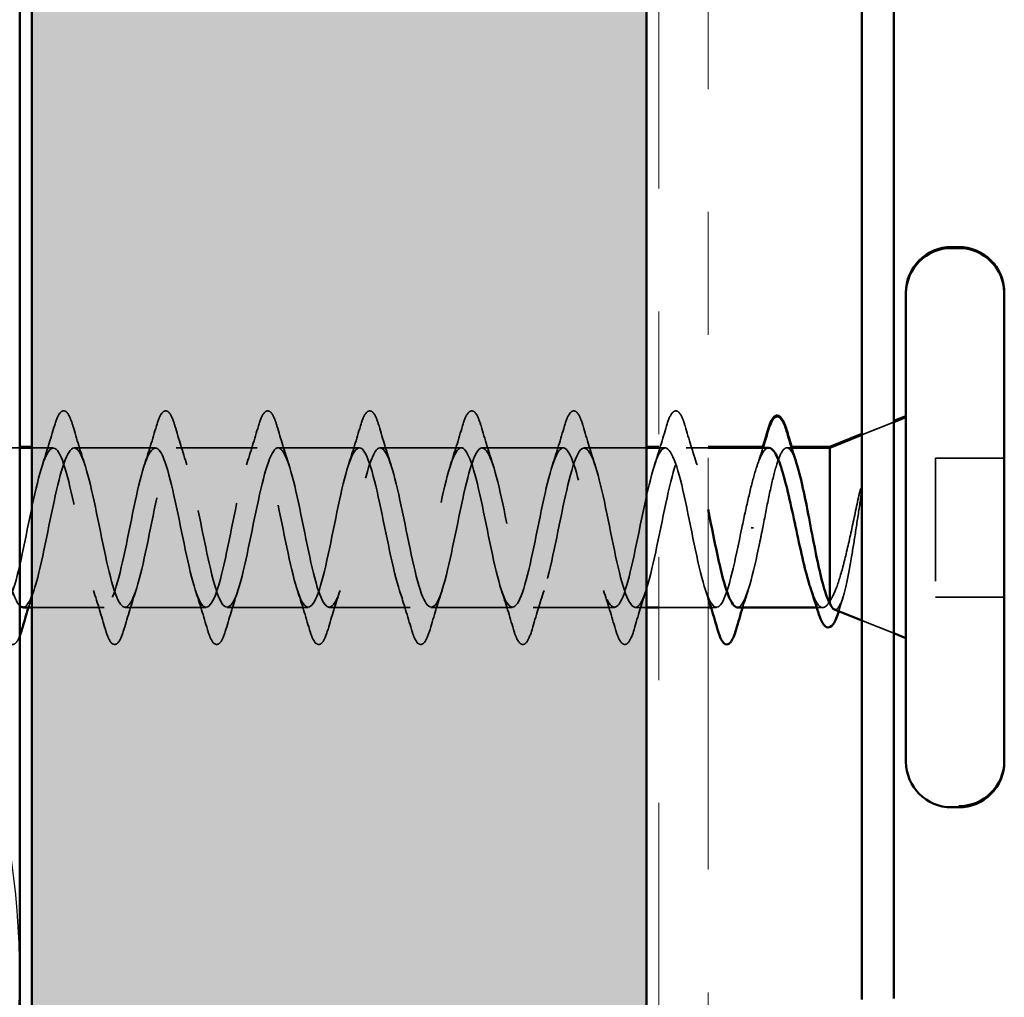
# Model space of a CAD drawing. Units: inches. Extents: x 0.6 to 33.4, y 0.4 to 21.4.
# Drawn here: x 7.3 to 8.1, y 4.9 to 5.7 of the extents above; entities that cross this region are included whole.
import ezdxf

# ---------------------------------------------------------------- set-up
doc = ezdxf.new("R2010")
doc.units = ezdxf.units.IN
doc.header["$LTSCALE"] = 2
doc.header["$MEASUREMENT"] = 0
doc.linetypes.add('DASHED', pattern=[0.2067, 0.1654, -0.0413])
doc.linetypes.add('DOUBLE_DASH_CHAIN', pattern=[1.2403, 0.6614, -0.0827, 0.1654, -0.0827, 0.1654, -0.0827])
for name, color, linetype, lineweight in [('Hatch (ANSI)', 7, 'Continuous', 18), ('Hidden (ANSI)', 7, 'DASHED', 35), ('Sketch Geometry (ANSI)', 7, 'Continuous', 25), ('Visible (ANSI)', 7, 'Continuous', 50)]:
    doc.layers.add(name, color=color, linetype=linetype, lineweight=lineweight)

msp = doc.modelspace()

# ---------------------------------------------------------------- hatches: boundary and pattern name
at = {"layer": 'Hatch (ANSI)', "true_color": 0x804000}
h = msp.add_hatch(dxfattribs=at)
h.set_pattern_fill('INSUL', color=36, scale=0.75, angle=90, style=0)
h.paths.add_polyline_path([(7.28921, 1.62159), (7.28921, 19.21014), (7.78921, 19.21014), (7.78921, 1.62159)])

# ---------------------------------------------------------------- linework, layer by layer
at = {"layer": 'Hidden (ANSI)', "ltscale": 0.026599}
for p, q in [((7.96423, 5.31507), (7.99023, 5.32556)), ((7.96423, 5.16411), (7.99023, 5.15362))]:
    msp.add_line(p, q, dxfattribs=at)
at = {"layer": 'Hidden (ANSI)', "ltscale": 0.034167}
msp.add_line((7.27921, 5.30459), (7.24323, 5.30459), dxfattribs=at)
at = {"layer": 'Hidden (ANSI)', "ltscale": 0.016345}
msp.add_line((7.30647, 5.30459), (7.28921, 5.30459), dxfattribs=at)
at = {"layer": 'Hidden (ANSI)', "ltscale": 0.062755}
for p, q in [((7.38947, 5.30459), (7.32347, 5.30459)), ((7.47247, 5.30459), (7.40647, 5.30459)), ((7.55547, 5.30459), (7.48947, 5.30459)), ((7.63847, 5.30459), (7.57247, 5.30459)), ((7.72147, 5.30459), (7.65547, 5.30459)), ((7.43097, 5.17459), (7.36497, 5.17459)), ((7.51397, 5.17459), (7.44797, 5.17459)), ((7.59697, 5.17459), (7.53097, 5.17459)), ((7.67997, 5.17459), (7.61397, 5.17459)), ((7.76297, 5.17459), (7.69697, 5.17459))]:
    msp.add_line(p, q, dxfattribs=at)
at = {"layer": 'Hidden (ANSI)', "ltscale": 0.048215}
msp.add_line((7.78921, 5.30459), (7.73847, 5.30459), dxfattribs=at)
at = {"layer": 'Hidden (ANSI)', "ltscale": 0.004917}
msp.add_line((7.80447, 5.30459), (7.79921, 5.30459), dxfattribs=at)
at = {"layer": 'Hidden (ANSI)', "ltscale": 0.016787}
msp.add_line((7.83921, 5.30459), (7.82147, 5.30459), dxfattribs=at)
at = {"layer": 'Hidden (ANSI)', "ltscale": 0.003668}
msp.add_line((7.90725, 5.30459), (7.90329, 5.30459), dxfattribs=at)
at = {"layer": 'Hidden (ANSI)', "ltscale": 0.107515}
for q in [(8.02423, 5.18309), (8.02423, 5.29609)]:
    msp.add_line((8.02423, 5.29609), q, dxfattribs=at)
at = {"layer": 'Hidden (ANSI)', "ltscale": 0.053232}
for p, q in [((8.08023, 5.29609), (8.02423, 5.29609)), ((8.08023, 5.29609), (8.02423, 5.29609)), ((8.08023, 5.18309), (8.02423, 5.18309)), ((8.08023, 5.18309), (8.02423, 5.18309))]:
    msp.add_line(p, q, dxfattribs=at)
at = {"layer": 'Hidden (ANSI)', "ltscale": 0.055867}
msp.add_line((7.34797, 5.17459), (7.28921, 5.17459), dxfattribs=at)
at = {"layer": 'Hidden (ANSI)', "ltscale": 0.008692}
msp.add_line((7.78921, 5.17459), (7.77997, 5.17459), dxfattribs=at)
at = {"layer": 'Hidden (ANSI)', "ltscale": 0.037994}
msp.add_line((7.83921, 5.17459), (7.79921, 5.17459), dxfattribs=at)
at = {"layer": 'Hidden (ANSI)', "ltscale": 0.004078}
msp.add_line((7.84597, 5.17459), (7.84159, 5.17459), dxfattribs=at)
at = {"layer": 'Hidden (ANSI)', "ltscale": 0.004506}
msp.add_line((7.93253, 5.17459), (7.92769, 5.17459), dxfattribs=at)
at = {"layer": 'Hidden (ANSI)', "ltscale": 0.002412}
msp.add_ellipse((7.87523, 5.23959), major_axis=(0.001, 0), ratio=0.000018, start_param=0.252021, end_param=2.889572, dxfattribs=at)
at = {"layer": 'Hidden (ANSI)', "ltscale": 0.090851}
for points, knots in [([(7.30742, 5.32237), (7.30891, 5.32744), (7.31037, 5.331), (7.31289, 5.33395), (7.31389, 5.33461), (7.31685, 5.33456), (7.31825, 5.33294), (7.32054, 5.32846), (7.32154, 5.32574), (7.32253, 5.32237)], [0, 0, 0, 0, 0.0806821, 0.0806821, 0.121378, 0.121378, 0.1881148, 0.1881148, 0.2418503, 0.2418503, 0.2418503, 0.2418503]), ([(7.39042, 5.32237), (7.39191, 5.32744), (7.39337, 5.331), (7.39589, 5.33395), (7.39689, 5.33461), (7.39985, 5.33456), (7.40125, 5.33294), (7.40354, 5.32846), (7.40454, 5.32574), (7.40553, 5.32237)], [0, 0, 0, 0, 0.0806821, 0.0806821, 0.121378, 0.121378, 0.1881148, 0.1881148, 0.2418503, 0.2418503, 0.2418503, 0.2418503]), ([(7.47342, 5.32237), (7.47491, 5.32744), (7.47637, 5.331), (7.47889, 5.33395), (7.47989, 5.33461), (7.48285, 5.33456), (7.48425, 5.33294), (7.48654, 5.32846), (7.48754, 5.32574), (7.48853, 5.32237)], [0, 0, 0, 0, 0.0806821, 0.0806821, 0.121378, 0.121378, 0.1881148, 0.1881148, 0.2418503, 0.2418503, 0.2418503, 0.2418503]), ([(7.55642, 5.32237), (7.55791, 5.32744), (7.55937, 5.331), (7.56189, 5.33395), (7.56289, 5.33461), (7.56585, 5.33456), (7.56725, 5.33294), (7.56954, 5.32846), (7.57054, 5.32574), (7.57153, 5.32237)], [0, 0, 0, 0, 0.0806821, 0.0806821, 0.121378, 0.121378, 0.1881148, 0.1881148, 0.2418503, 0.2418503, 0.2418503, 0.2418503]), ([(7.63942, 5.32237), (7.64091, 5.32744), (7.64237, 5.331), (7.64489, 5.33395), (7.64589, 5.33461), (7.64885, 5.33456), (7.65025, 5.33294), (7.65254, 5.32846), (7.65354, 5.32574), (7.65453, 5.32237)], [0, 0, 0, 0, 0.0806821, 0.0806821, 0.121378, 0.121378, 0.1881148, 0.1881148, 0.2418503, 0.2418503, 0.2418503, 0.2418503]), ([(7.72242, 5.32237), (7.72391, 5.32744), (7.72537, 5.331), (7.72789, 5.33395), (7.72889, 5.33461), (7.73185, 5.33456), (7.73325, 5.33294), (7.73554, 5.32846), (7.73654, 5.32574), (7.73753, 5.32237)], [0, 0, 0, 0, 0.0806821, 0.0806821, 0.121378, 0.121378, 0.1881148, 0.1881148, 0.2418503, 0.2418503, 0.2418503, 0.2418503]), ([(7.80542, 5.32237), (7.80691, 5.32744), (7.80837, 5.331), (7.81089, 5.33395), (7.81189, 5.33461), (7.81485, 5.33456), (7.81625, 5.33294), (7.81854, 5.32846), (7.81954, 5.32574), (7.82053, 5.32237)], [0, 0, 0, 0, 0.0806821, 0.0806821, 0.121378, 0.121378, 0.1881148, 0.1881148, 0.2418503, 0.2418503, 0.2418503, 0.2418503]), ([(7.36403, 5.15681), (7.36254, 5.15174), (7.36108, 5.14818), (7.35856, 5.14523), (7.35756, 5.14457), (7.3546, 5.14462), (7.3532, 5.14624), (7.35091, 5.15072), (7.34991, 5.15343), (7.34892, 5.15681)], [0, 0, 0, 0, 0.0806821, 0.0806821, 0.1213781, 0.1213781, 0.1881141, 0.1881141, 0.2418491, 0.2418491, 0.2418491, 0.2418491]), ([(7.44703, 5.15681), (7.44554, 5.15174), (7.44408, 5.14818), (7.44156, 5.14523), (7.44056, 5.14457), (7.4376, 5.14462), (7.4362, 5.14624), (7.43391, 5.15072), (7.43291, 5.15343), (7.43192, 5.15681)], [0, 0, 0, 0, 0.0806821, 0.0806821, 0.1213781, 0.1213781, 0.1881141, 0.1881141, 0.2418491, 0.2418491, 0.2418491, 0.2418491]), ([(7.53003, 5.15681), (7.52854, 5.15174), (7.52708, 5.14818), (7.52456, 5.14523), (7.52356, 5.14457), (7.5206, 5.14462), (7.5192, 5.14624), (7.51691, 5.15072), (7.51591, 5.15343), (7.51492, 5.15681)], [0, 0, 0, 0, 0.0806821, 0.0806821, 0.1213781, 0.1213781, 0.1881141, 0.1881141, 0.2418491, 0.2418491, 0.2418491, 0.2418491]), ([(7.61303, 5.15681), (7.61154, 5.15174), (7.61008, 5.14818), (7.60756, 5.14523), (7.60656, 5.14457), (7.6036, 5.14462), (7.6022, 5.14624), (7.59991, 5.15072), (7.59891, 5.15343), (7.59792, 5.15681)], [0, 0, 0, 0, 0.0806821, 0.0806821, 0.1213781, 0.1213781, 0.1881141, 0.1881141, 0.2418491, 0.2418491, 0.2418491, 0.2418491]), ([(7.69603, 5.15681), (7.69454, 5.15174), (7.69308, 5.14818), (7.69056, 5.14523), (7.68956, 5.14457), (7.6866, 5.14462), (7.6852, 5.14624), (7.68291, 5.15072), (7.68191, 5.15343), (7.68092, 5.15681)], [0, 0, 0, 0, 0.0806821, 0.0806821, 0.1213781, 0.1213781, 0.1881141, 0.1881141, 0.2418491, 0.2418491, 0.2418491, 0.2418491]), ([(7.77903, 5.15681), (7.77754, 5.15174), (7.77608, 5.14818), (7.77356, 5.14523), (7.77256, 5.14457), (7.7696, 5.14462), (7.7682, 5.14624), (7.76591, 5.15072), (7.76491, 5.15343), (7.76392, 5.15681)], [0, 0, 0, 0, 0.0806821, 0.0806821, 0.1213781, 0.1213781, 0.1881141, 0.1881141, 0.2418491, 0.2418491, 0.2418491, 0.2418491])]:
    msp.add_open_spline(points, degree=3, knots=knots, dxfattribs=at)
at = {"layer": 'Hidden (ANSI)', "ltscale": 0.031888}
for points in [[(7.29765, 5.29061), (7.30106, 5.30102), (7.30429, 5.31168), (7.30742, 5.32237)], [(7.32253, 5.32237), (7.32566, 5.31168), (7.32889, 5.30102), (7.3323, 5.29061)], [(7.38065, 5.29061), (7.38406, 5.30102), (7.38729, 5.31168), (7.39042, 5.32237)], [(7.40553, 5.32237), (7.40866, 5.31168), (7.41189, 5.30102), (7.4153, 5.29061)], [(7.46365, 5.29061), (7.46706, 5.30102), (7.47029, 5.31168), (7.47342, 5.32237)], [(7.48853, 5.32237), (7.49166, 5.31168), (7.49489, 5.30102), (7.4983, 5.29061)], [(7.54665, 5.29061), (7.55006, 5.30102), (7.55329, 5.31168), (7.55642, 5.32237)], [(7.57153, 5.32237), (7.57466, 5.31168), (7.57789, 5.30102), (7.5813, 5.29061)], [(7.62965, 5.29061), (7.63306, 5.30102), (7.63629, 5.31168), (7.63942, 5.32237)], [(7.65453, 5.32237), (7.65766, 5.31168), (7.66089, 5.30102), (7.6643, 5.29061)], [(7.71265, 5.29061), (7.71606, 5.30102), (7.71929, 5.31168), (7.72242, 5.32237)], [(7.73753, 5.32237), (7.74066, 5.31168), (7.74389, 5.30102), (7.7473, 5.29061)], [(7.79565, 5.29061), (7.79906, 5.30102), (7.80229, 5.31168), (7.80542, 5.32237)], [(7.82053, 5.32237), (7.82366, 5.31168), (7.82689, 5.30102), (7.8303, 5.29061)], [(7.34892, 5.15681), (7.34579, 5.1675), (7.34256, 5.17816), (7.33915, 5.18857)], [(7.3738, 5.18857), (7.37039, 5.17816), (7.36716, 5.1675), (7.36403, 5.15681)], [(7.43192, 5.15681), (7.42879, 5.1675), (7.42556, 5.17816), (7.42215, 5.18857)], [(7.4568, 5.18857), (7.45339, 5.17816), (7.45016, 5.1675), (7.44703, 5.15681)], [(7.51492, 5.15681), (7.51179, 5.1675), (7.50856, 5.17816), (7.50515, 5.18857)], [(7.5398, 5.18857), (7.53639, 5.17816), (7.53316, 5.1675), (7.53003, 5.15681)], [(7.59792, 5.15681), (7.59479, 5.1675), (7.59156, 5.17816), (7.58815, 5.18857)], [(7.6228, 5.18857), (7.61939, 5.17816), (7.61616, 5.1675), (7.61303, 5.15681)], [(7.68092, 5.15681), (7.67779, 5.1675), (7.67456, 5.17816), (7.67115, 5.18857)], [(7.7058, 5.18857), (7.70239, 5.17816), (7.69916, 5.1675), (7.69603, 5.15681)], [(7.76392, 5.15681), (7.76079, 5.1675), (7.75756, 5.17816), (7.75415, 5.18857)], [(7.7888, 5.18857), (7.78539, 5.17816), (7.78216, 5.1675), (7.77903, 5.15681)]]:
    msp.add_open_spline(points, degree=3, dxfattribs=at)
at = {"layer": 'Hidden (ANSI)', "ltscale": 1.076982}
msp.add_open_spline([(7.86673, 5.23959), (7.86129, 5.21283), (7.85585, 5.18703), (7.85041, 5.17821), (7.84497, 5.1694), (7.83953, 5.17821), (7.83409, 5.19917), (7.82865, 5.22013), (7.82321, 5.25173), (7.81777, 5.27435), (7.81233, 5.29696), (7.80689, 5.30896), (7.80145, 5.3029), (7.79601, 5.29683), (7.79058, 5.27313), (7.78514, 5.24652), (7.7797, 5.21991), (7.77426, 5.1923), (7.76882, 5.18085), (7.76338, 5.16939), (7.75794, 5.17491), (7.7525, 5.19398), (7.74706, 5.21304), (7.74162, 5.24428), (7.73618, 5.2683), (7.73074, 5.29231), (7.7253, 5.30736), (7.71986, 5.30411), (7.71443, 5.30085), (7.70899, 5.27953), (7.70355, 5.25337), (7.69811, 5.22721), (7.69267, 5.19812), (7.68723, 5.18415), (7.68179, 5.17018), (7.67635, 5.17234), (7.67091, 5.1893), (7.66547, 5.20626), (7.66003, 5.23678), (7.65459, 5.26192), (7.64915, 5.28705), (7.64371, 5.30499), (7.63828, 5.30458), (7.63284, 5.30418), (7.6274, 5.28546), (7.62196, 5.26006), (7.61652, 5.23466), (7.61108, 5.2044), (7.60564, 5.18808), (7.6002, 5.17175), (7.59476, 5.17054), (7.58932, 5.1852), (7.58388, 5.19985), (7.57844, 5.22931), (7.573, 5.25528), (7.56756, 5.28125), (7.56213, 5.30187), (7.55669, 5.30432), (7.55125, 5.30677), (7.54581, 5.29088), (7.54037, 5.26652), (7.53493, 5.24216), (7.52949, 5.21109), (7.52405, 5.1926), (7.51861, 5.17411), (7.51317, 5.16953), (7.50773, 5.18171), (7.50229, 5.19389), (7.49685, 5.22195), (7.49141, 5.24847), (7.48598, 5.27498), (7.48054, 5.29804), (7.4751, 5.30331), (7.46966, 5.30859), (7.46422, 5.29571), (7.45878, 5.27267), (7.45334, 5.24964), (7.4479, 5.2181), (7.44246, 5.19765), (7.43702, 5.1772), (7.43158, 5.16932), (7.42614, 5.17889), (7.4207, 5.18846), (7.41526, 5.2148), (7.40983, 5.24155), (7.40439, 5.26831), (7.39895, 5.29354), (7.39351, 5.30158), (7.38807, 5.30963), (7.38263, 5.2999), (7.37719, 5.27845), (7.37175, 5.257), (7.36631, 5.22536), (7.36087, 5.20319), (7.35543, 5.18101), (7.34999, 5.1699), (7.34455, 5.17676), (7.33912, 5.18361), (7.33368, 5.20793), (7.32824, 5.23462), (7.3228, 5.2613), (7.31736, 5.28843), (7.31192, 5.29915), (7.30648, 5.30987), (7.30104, 5.30341), (7.2956, 5.28378), (7.29016, 5.26416), (7.28472, 5.23278), (7.27928, 5.20913), (7.27384, 5.18549), (7.2684, 5.17128), (7.26297, 5.17534), (7.25753, 5.1794), (7.25209, 5.20142), (7.24665, 5.22774), (7.24584, 5.23164), (7.24503, 5.23562), (7.24423, 5.23959)], degree=3, knots=[0, 0, 0, 0, 1.235277, 1.235277, 1.235277, 2.470554, 2.470554, 2.470554, 3.705831, 3.705831, 3.705831, 4.941108, 4.941108, 4.941108, 6.176385, 6.176385, 6.176385, 7.411662, 7.411662, 7.411662, 8.646939, 8.646939, 8.646939, 9.882216, 9.882216, 9.882216, 11.117493, 11.117493, 11.117493, 12.352769, 12.352769, 12.352769, 13.588046, 13.588046, 13.588046, 14.823323, 14.823323, 14.823323, 16.0586, 16.0586, 16.0586, 17.293877, 17.293877, 17.293877, 18.529154, 18.529154, 18.529154, 19.764431, 19.764431, 19.764431, 20.999708, 20.999708, 20.999708, 22.234985, 22.234985, 22.234985, 23.470262, 23.470262, 23.470262, 24.705539, 24.705539, 24.705539, 25.940816, 25.940816, 25.940816, 27.176093, 27.176093, 27.176093, 28.41137, 28.41137, 28.41137, 29.646647, 29.646647, 29.646647, 30.881924, 30.881924, 30.881924, 32.117201, 32.117201, 32.117201, 33.352478, 33.352478, 33.352478, 34.587754, 34.587754, 34.587754, 35.823031, 35.823031, 35.823031, 37.058308, 37.058308, 37.058308, 38.293585, 38.293585, 38.293585, 39.528862, 39.528862, 39.528862, 40.764139, 40.764139, 40.764139, 41.999416, 41.999416, 41.999416, 43.234693, 43.234693, 43.234693, 44.46997, 44.46997, 44.46997, 45.705247, 45.705247, 45.705247, 46.940524, 46.940524, 46.940524, 47.12389, 47.12389, 47.12389, 47.12389], dxfattribs=at)
at = {"layer": 'Hidden (ANSI)', "ltscale": 1.124729}
msp.add_open_spline([(7.28197, 5.17482), (7.28594, 5.17508), (7.2899, 5.18391), (7.29386, 5.19917), (7.2993, 5.22013), (7.30474, 5.25174), (7.31018, 5.27435), (7.31562, 5.29697), (7.32106, 5.30897), (7.3265, 5.3029), (7.33194, 5.29683), (7.33737, 5.27313), (7.34281, 5.24652), (7.34825, 5.21991), (7.35369, 5.1923), (7.35913, 5.18084), (7.36457, 5.16939), (7.37001, 5.17491), (7.37545, 5.19398), (7.38089, 5.21305), (7.38633, 5.24429), (7.39177, 5.2683), (7.39721, 5.29231), (7.40265, 5.30736), (7.40809, 5.30411), (7.41352, 5.30085), (7.41896, 5.27952), (7.4244, 5.25337), (7.42984, 5.22721), (7.43528, 5.19811), (7.44072, 5.18414), (7.44616, 5.17018), (7.4516, 5.17234), (7.45704, 5.1893), (7.46248, 5.20626), (7.46792, 5.23678), (7.47336, 5.26192), (7.4788, 5.28705), (7.48424, 5.30499), (7.48967, 5.30458), (7.49511, 5.30418), (7.50055, 5.28546), (7.50599, 5.26006), (7.51143, 5.23466), (7.51687, 5.2044), (7.52231, 5.18808), (7.52775, 5.17175), (7.53319, 5.17054), (7.53863, 5.1852), (7.54407, 5.19985), (7.54951, 5.22931), (7.55495, 5.25528), (7.56039, 5.28126), (7.56582, 5.30187), (7.57126, 5.30432), (7.5767, 5.30677), (7.58214, 5.29088), (7.58758, 5.26652), (7.59302, 5.24216), (7.59846, 5.21109), (7.6039, 5.1926), (7.60934, 5.17411), (7.61478, 5.16953), (7.62022, 5.18171), (7.62566, 5.1939), (7.6311, 5.22196), (7.63654, 5.24847), (7.64197, 5.27498), (7.64741, 5.29804), (7.65285, 5.30331), (7.65829, 5.30859), (7.66373, 5.29571), (7.66917, 5.27267), (7.67461, 5.24963), (7.68005, 5.2181), (7.68549, 5.19765), (7.69093, 5.1772), (7.69637, 5.16932), (7.70181, 5.17889), (7.70725, 5.18846), (7.71269, 5.2148), (7.71812, 5.24156), (7.72356, 5.26831), (7.729, 5.29354), (7.73444, 5.30158), (7.73988, 5.30963), (7.74532, 5.2999), (7.75076, 5.27845), (7.7562, 5.25699), (7.76164, 5.22536), (7.76708, 5.20318), (7.77252, 5.18101), (7.77796, 5.1699), (7.7834, 5.17676), (7.78884, 5.18361), (7.79427, 5.20793), (7.79971, 5.23462), (7.80515, 5.2613), (7.81059, 5.28843), (7.81603, 5.29915), (7.82147, 5.30987), (7.82691, 5.30341), (7.83235, 5.28378), (7.83464, 5.27553), (7.83692, 5.26521), (7.83921, 5.25426)], degree=3, knots=[-45.553111, -45.553111, -45.553111, -45.553111, -44.653336, -44.653336, -44.653336, -43.418059, -43.418059, -43.418059, -42.182782, -42.182782, -42.182782, -40.947505, -40.947505, -40.947505, -39.712228, -39.712228, -39.712228, -38.476951, -38.476951, -38.476951, -37.241674, -37.241674, -37.241674, -36.006397, -36.006397, -36.006397, -34.77112, -34.77112, -34.77112, -33.535843, -33.535843, -33.535843, -32.300566, -32.300566, -32.300566, -31.06529, -31.06529, -31.06529, -29.830013, -29.830013, -29.830013, -28.594736, -28.594736, -28.594736, -27.359459, -27.359459, -27.359459, -26.124182, -26.124182, -26.124182, -24.888905, -24.888905, -24.888905, -23.653628, -23.653628, -23.653628, -22.418351, -22.418351, -22.418351, -21.183074, -21.183074, -21.183074, -19.947797, -19.947797, -19.947797, -18.71252, -18.71252, -18.71252, -17.477243, -17.477243, -17.477243, -16.241966, -16.241966, -16.241966, -15.006689, -15.006689, -15.006689, -13.771412, -13.771412, -13.771412, -12.536135, -12.536135, -12.536135, -11.300858, -11.300858, -11.300858, -10.065581, -10.065581, -10.065581, -8.830305, -8.830305, -8.830305, -7.595028, -7.595028, -7.595028, -6.359751, -6.359751, -6.359751, -5.124474, -5.124474, -5.124474, -3.889197, -3.889197, -3.889197, -3.37006, -3.37006, -3.37006, -3.37006], dxfattribs=at)
at = {"layer": 'Hidden (ANSI)', "ltscale": 0.099354}
msp.add_open_spline([(7.88866, 5.30459), (7.8885, 5.30459), (7.88833, 5.30458), (7.88631, 5.30424), (7.88447, 5.30221), (7.88075, 5.29494), (7.8789, 5.28977), (7.87532, 5.27744), (7.87361, 5.27055), (7.87016, 5.25558), (7.86845, 5.24762), (7.86673, 5.23959)], degree=3, knots=[0.6013899, 0.6013899, 0.6013899, 0.6013899, 0.6073356, 0.6073356, 0.6748173, 0.6748173, 0.742299, 0.742299, 0.8048716, 0.8048716, 0.8674442, 0.8674442, 0.8674442, 0.8674442], dxfattribs=at)
at = {"layer": 'Hidden (ANSI)', "ltscale": 0.015282}
msp.add_open_spline([(7.87895, 5.2895), (7.88062, 5.29447), (7.88224, 5.29951), (7.88382, 5.30459)], degree=3, dxfattribs=at)
at = {"layer": 'Hidden (ANSI)', "ltscale": 0.139229}
msp.add_open_spline([(7.88373, 5.23959), (7.88538, 5.24821), (7.88701, 5.25674), (7.89032, 5.27264), (7.89195, 5.27985), (7.89525, 5.29195), (7.89689, 5.29672), (7.90019, 5.30313), (7.90183, 5.30471), (7.90513, 5.30445), (7.90677, 5.30261), (7.90937, 5.29717), (7.91031, 5.29468), (7.91126, 5.29173)], degree=3, knots=[0, 0, 0, 0, 0.0668714, 0.0668714, 0.1337428, 0.1337428, 0.2006142, 0.2006142, 0.2674857, 0.2674857, 0.3343571, 0.3343571, 0.372824, 0.372824, 0.372824, 0.372824], dxfattribs=at)
at = {"layer": 'Hidden (ANSI)', "ltscale": 0.014703}
msp.add_open_spline([(7.96302, 5.26103), (7.96333, 5.26304), (7.96359, 5.26509), (7.96392, 5.26879), (7.96396, 5.27014), (7.96386, 5.27104), (7.96383, 5.27124), (7.96376, 5.27139), (7.96375, 5.27142), (7.96371, 5.27146), (7.9637, 5.27147), (7.96367, 5.27148), (7.96366, 5.27148), (7.96363, 5.27148), (7.96362, 5.27148), (7.96359, 5.27147), (7.96358, 5.27146), (7.96354, 5.27143), (7.96352, 5.2714), (7.96344, 5.27131), (7.96339, 5.27122), (7.96318, 5.27079), (7.96301, 5.27026), (7.96269, 5.26916), (7.9625, 5.26836), (7.96234, 5.26762)], degree=3, knots=[0, 0, 0, 0, 0.01587844, 0.01587844, 0.03049632, 0.03049632, 0.03376874, 0.03376874, 0.0345161, 0.0345161, 0.03493404, 0.03493404, 0.03521863, 0.03521863, 0.03548483, 0.03548483, 0.03583328, 0.03583328, 0.03649102, 0.03649102, 0.03822908, 0.03822908, 0.04513863, 0.04513863, 0.05716567, 0.05716567, 0.05716567, 0.05716567], dxfattribs=at)
at = {"layer": 'Hidden (ANSI)', "ltscale": 0.105794}
msp.add_open_spline([(7.96234, 5.26762), (7.96031, 5.25831), (7.95827, 5.24853), (7.95416, 5.22945), (7.95212, 5.22035), (7.94808, 5.20439), (7.94613, 5.19757), (7.94218, 5.18661), (7.94023, 5.1825), (7.93823, 5.17992)], degree=3, knots=[0, 0, 0, 0, 0.075889, 0.075889, 0.1494652, 0.1494652, 0.2176869, 0.2176869, 0.2837223, 0.2837223, 0.2837223, 0.2837223], dxfattribs=at)
at = {"layer": 'Hidden (ANSI)', "ltscale": 0.127148}
msp.add_open_spline([(7.94203, 5.17306), (7.94224, 5.17297), (7.94245, 5.17292), (7.94416, 5.1728), (7.94563, 5.17449), (7.9486, 5.18124), (7.95007, 5.18632), (7.95303, 5.19932), (7.9545, 5.20717), (7.95715, 5.22285), (7.95833, 5.2303), (7.96068, 5.24565), (7.96186, 5.25346), (7.96302, 5.26103)], degree=3, knots=[0.0574259, 0.0574259, 0.0574259, 0.0574259, 0.0671369, 0.0671369, 0.1359633, 0.1359633, 0.20648, 0.20648, 0.2786874, 0.2786874, 0.3373775, 0.3373775, 0.3971678, 0.3971678, 0.3971678, 0.3971678], dxfattribs=at)
at = {"layer": 'Hidden (ANSI)', "ltscale": 0.08564}
msp.add_open_spline([(7.26123, 5.23959), (7.26666, 5.21282), (7.2721, 5.18703), (7.27754, 5.17821), (7.2781, 5.17731), (7.27865, 5.1766), (7.27921, 5.17606)], degree=3, knots=[-47.12389, -47.12389, -47.12389, -47.12389, -45.888613, -45.888613, -45.888613, -45.762634, -45.762634, -45.762634, -45.762634], dxfattribs=at)
at = {"layer": 'Hidden (ANSI)', "ltscale": 0.09887}
msp.add_open_spline([(7.86297, 5.17466), (7.86364, 5.17462), (7.86431, 5.17484), (7.86498, 5.17534), (7.87042, 5.1794), (7.87586, 5.20142), (7.8813, 5.22774), (7.88211, 5.23164), (7.88292, 5.23562), (7.88373, 5.23959)], degree=3, knots=[-1.570814, -1.570814, -1.570814, -1.570814, -1.418643, -1.418643, -1.418643, -0.183366, -0.183366, -0.183366, 0, 0, 0, 0], dxfattribs=at)
at = {"layer": 'Hidden (ANSI)', "ltscale": 0.014082}
for points in [[(7.2908, 5.18857), (7.28929, 5.18395), (7.28781, 5.17928), (7.28636, 5.17459)], [(7.8718, 5.18857), (7.87029, 5.18395), (7.86881, 5.17928), (7.86736, 5.17459)]]:
    msp.add_open_spline(points, degree=3, dxfattribs=at)
at = {"layer": 'Hidden (ANSI)', "ltscale": 0.006395}
msp.add_open_spline([(7.83921, 5.18219), (7.83853, 5.18433), (7.83784, 5.18645), (7.83715, 5.18857)], degree=3, dxfattribs=at)
at = {"layer": 'Hidden (ANSI)', "ltscale": 0.069753}
msp.add_open_spline([(7.93823, 5.17992), (7.93637, 5.17649), (7.93452, 5.17468), (7.9308, 5.17451), (7.92896, 5.17616), (7.92567, 5.18196), (7.92425, 5.18542), (7.92282, 5.18968)], degree=3, knots=[0, 0, 0, 0, 0.0674817, 0.0674817, 0.1349635, 0.1349635, 0.1869397, 0.1869397, 0.1869397, 0.1869397], dxfattribs=at)
at = {"layer": 'Hidden (ANSI)', "ltscale": 0.010335}
msp.add_open_spline([(7.9489, 5.18276), (7.94782, 5.17932), (7.94676, 5.17586), (7.94571, 5.17239)], degree=3, dxfattribs=at)
at = {"layer": 'Hidden (ANSI)', "ltscale": 0.001181}
msp.add_open_spline([(7.94571, 5.17239), (7.94564, 5.17215), (7.94556, 5.1719), (7.94549, 5.17166)], degree=3, dxfattribs=at)
at = {"layer": 'Hidden (ANSI)', "ltscale": 0.078469}
msp.add_open_spline([(7.27921, 5.15137), (7.27832, 5.1491), (7.2774, 5.14738), (7.27556, 5.14523), (7.27456, 5.14457), (7.2716, 5.14462), (7.2702, 5.14624), (7.26791, 5.15072), (7.26691, 5.15343), (7.26592, 5.15681)], degree=3, knots=[0.032911, 0.032911, 0.032911, 0.032911, 0.0806821, 0.0806821, 0.1213781, 0.1213781, 0.1881141, 0.1881141, 0.2418491, 0.2418491, 0.2418491, 0.2418491], dxfattribs=at)
at = {"layer": 'Sketch Geometry (ANSI)', "color": 150, "true_color": 0x0080ff}
for centre in [(6.60421, 6.22514), (6.60421, 4.87514)]:
    msp.add_arc(centre, 0.675, 250.6261, 109.3739, dxfattribs=at)
at = {"layer": 'Visible (ANSI)', "color": 36, "true_color": 0x804000}
for p, q in [((7.28921, 1.62159), (7.28921, 19.21014)), ((7.78921, 1.62159), (7.78921, 19.21014)), ((7.27921, 17.70014), (7.27921, 1.62159))]:
    msp.add_line(p, q, dxfattribs=at)
at = {"layer": 'Visible (ANSI)', "color": 30, "linetype": 'DOUBLE_DASH_CHAIN', "lineweight": 18, "ltscale": 0.25323, "true_color": 0xff8000}
for p, q in [((7.79921, 19.21014), (7.79921, 1.62159)), ((7.83921, 1.62159), (7.83921, 19.21014))]:
    msp.add_line(p, q, dxfattribs=at)
at = {"layer": 'Visible (ANSI)', "color": 96, "true_color": 0x008000}
for p, q in [((7.96423, 6.48956), (7.96423, 4.85662)), ((7.99023, 4.85662), (7.99023, 6.48956)), ((7.96422, 5.33959), (7.96422, 6.03909)), ((7.96422, 4.85666), (7.96422, 5.13959))]:
    msp.add_line(p, q, dxfattribs=at)
at = {"layer": 'Visible (ANSI)'}
for p, q in [((7.96421, 5.31591), (7.96421, 6.0391)), ((7.96421, 6.0391), (7.96421, 5.3157)), ((7.96421, 5.34022), (7.96421, 6.03909)), ((7.96421, 6.03909), (7.96421, 5.31507)), ((7.96422, 5.34001), (7.96422, 6.03909)), ((7.96422, 6.03909), (7.96422, 5.31507)), ((8.04321, 5.46793), (8.03721, 5.46793)), ((8.04321, 5.46772), (8.03721, 5.46772)), ((8.04322, 5.46751), (8.03722, 5.46751)), ((8.04322, 5.4673), (8.03722, 5.4673)), ((8.04323, 5.46709), (8.03723, 5.46709)), ((7.99023, 5.32641), (8.00021, 5.33043)), ((7.99023, 5.32619), (8.00021, 5.33022)), ((7.99023, 5.32598), (8.00022, 5.33001)), ((7.99023, 5.32577), (8.00022, 5.3298)), ((7.99023, 5.32556), (8.00023, 5.32959)), ((7.93821, 5.30543), (7.96421, 5.31592)), ((7.93821, 5.30522), (7.96421, 5.3157)), ((7.93822, 5.30501), (7.96422, 5.31549)), ((7.93822, 5.3048), (7.96423, 5.31529)), ((7.93823, 5.30459), (7.96423, 5.31507)), ((7.28921, 5.30543), (7.27921, 5.30543)), ((7.28921, 5.30522), (7.27921, 5.30522)), ((7.28921, 5.30501), (7.27921, 5.30501)), ((7.28921, 5.3048), (7.27921, 5.3048)), ((7.28921, 5.30459), (7.27921, 5.30459)), ((7.79921, 5.30543), (7.78921, 5.30543)), ((7.79921, 5.30522), (7.78921, 5.30522)), ((7.79921, 5.30501), (7.78921, 5.30501)), ((7.79921, 5.3048), (7.78921, 5.3048)), ((7.79921, 5.30459), (7.78921, 5.30459)), ((7.88388, 5.30543), (7.83921, 5.30543)), ((7.88402, 5.30522), (7.83921, 5.30522)), ((7.88396, 5.30501), (7.83921, 5.30501)), ((7.88389, 5.3048), (7.83921, 5.3048)), ((7.88866, 5.30459), (7.83921, 5.30459)), ((7.93822, 5.30501), (7.90712, 5.30501)), ((7.93822, 5.3048), (7.90718, 5.3048)), ((7.93821, 5.30543), (7.90723, 5.30543)), ((7.93821, 5.30522), (7.90723, 5.30522)), ((7.93823, 5.30459), (7.90725, 5.30459)), ((7.28921, 5.17459), (7.28197, 5.17459)), ((7.79921, 5.17459), (7.78921, 5.17459)), ((7.84159, 5.17459), (7.83921, 5.17459)), ((7.92769, 5.17459), (7.86297, 5.17459)), ((7.94203, 5.17306), (7.96423, 5.16411)), ((7.96421, 5.16411), (7.96421, 4.85725)), ((7.96421, 4.8575), (7.96421, 5.16411)), ((7.96421, 5.16411), (7.96421, 4.85746)), ((7.96422, 5.16411), (7.96422, 4.85704)), ((7.99023, 5.15362), (8.00023, 5.14959)), ((7.96421, 4.85729), (7.96421, 5.14022)), ((7.96422, 4.85708), (7.96422, 5.14001)), ((8.04323, 5.01209), (8.03723, 5.01209))]:
    msp.add_line(p, q, dxfattribs=at)
for centre, radius, start, end in [((8.03721, 5.43093), 0.037, 90, 180), ((8.03721, 5.43072), 0.037, 90, 180), ((8.03722, 5.43051), 0.037, 90, 180), ((8.03722, 5.4303), 0.037, 90, 180), ((8.03723, 5.43009), 0.037, 90, 180), ((8.04321, 5.43093), 0.037, 1.07619, 90), ((8.04321, 5.43072), 0.037, 0.75067, 90), ((8.04322, 5.43051), 0.037, 0.91343, 90), ((8.04322, 5.4303), 0.037, 1.07619, 90), ((8.04323, 5.43009), 0.037, 0, 90), ((8.03721, 5.04993), 0.037, 180, 181.40171), ((8.03721, 5.04972), 0.037, 180, 181.72724), ((8.03722, 5.04951), 0.037, 180, 181.56447), ((8.03722, 5.0493), 0.037, 180, 181.40171), ((8.03723, 5.04909), 0.037, 180, 270), ((8.04321, 5.04993), 0.037, 270, 0), ((8.04321, 5.04972), 0.037, 270, 0), ((8.04322, 5.04951), 0.037, 270, 0), ((8.04322, 5.0493), 0.037, 270, 0), ((8.04323, 5.04909), 0.037, 270, 0), ((8.05021, 4.8575), 0.086, 180, 181.23895)]:
    msp.add_arc(centre, radius, start, end, dxfattribs=at)
for centre, major_axis, start_param, end_param in [((8.00021, 5.24043), (0, 0.1905), 6.236408, 6.283385), ((8.00021, 5.24022), (0, 0.1905), 6.236707, 6.283685), ((8.00022, 5.24001), (0, 0.1905), 6.236109, 6.283085), ((8.00022, 5.2398), (0, 0.1905), 6.237006, 6.283984), ((8.00023, 5.23959), (0, -0.1905), 6.252554, 9.394147), ((8.08023, 5.23959), (0, -0.1905), 0.000366, 3.141958), ((7.96421, 5.24043), (0, 0.1), 5.563976, 6.217583), ((7.96421, 5.24022), (0, 0.1), 5.558006, 6.218152), ((7.96422, 5.24001), (0, 0.1), 5.560615, 6.217394), ((7.93823, 5.23959), (0, -0.065), 0.338975, 3.143808), ((7.96421, 5.24022), (0, -0.1), 0, 0.705807), ((7.96421, 5.24043), (0, -0.1), 6.28198, 6.984886), ((7.96422, 5.24001), (0, -0.1), 0, 0.709012)]:
    msp.add_ellipse(centre, major_axis=major_axis, ratio=0.00001, start_param=start_param, end_param=end_param, dxfattribs=at)
at = {"layer": 'Visible (ANSI)', "color": 96, "true_color": 0x008000}
msp.add_ellipse((7.96423, 5.23959), major_axis=(0, 0.1), ratio=0.00001, start_param=3.140581, end_param=6.282174, dxfattribs=at)
at = {"layer": 'Visible (ANSI)'}
for points, knots in [([(7.8879, 5.31884), (7.88939, 5.3238), (7.89086, 5.32732), (7.89341, 5.33023), (7.89441, 5.33088), (7.89735, 5.33088), (7.89878, 5.32932), (7.90126, 5.32474), (7.90241, 5.32165), (7.90355, 5.31774)], [0, 0, 0, 0, 0.0782365, 0.0782365, 0.1174632, 0.1174632, 0.1816195, 0.1816195, 0.2400827, 0.2400827, 0.2400827, 0.2400827]), ([(7.88791, 5.31863), (7.88939, 5.32359), (7.89086, 5.32711), (7.89341, 5.33002), (7.89442, 5.33067), (7.89735, 5.33067), (7.89878, 5.32911), (7.90126, 5.32453), (7.90241, 5.32144), (7.90356, 5.31753)], [0, 0, 0, 0, 0.0782365, 0.0782365, 0.1174632, 0.1174632, 0.1816195, 0.1816195, 0.2400827, 0.2400827, 0.2400827, 0.2400827]), ([(7.88791, 5.31842), (7.8894, 5.32338), (7.89087, 5.3269), (7.89341, 5.32981), (7.89442, 5.33046), (7.89736, 5.33046), (7.89879, 5.3289), (7.90127, 5.32432), (7.90242, 5.32123), (7.90356, 5.31732)], [0, 0, 0, 0, 0.0782365, 0.0782365, 0.1174632, 0.1174632, 0.1816195, 0.1816195, 0.2400827, 0.2400827, 0.2400827, 0.2400827]), ([(7.88792, 5.31821), (7.8894, 5.32317), (7.89087, 5.32669), (7.89342, 5.3296), (7.89443, 5.33025), (7.89736, 5.33025), (7.89879, 5.32869), (7.90127, 5.32411), (7.90242, 5.32102), (7.90357, 5.31711)], [0, 0, 0, 0, 0.0782365, 0.0782365, 0.1174632, 0.1174632, 0.1816195, 0.1816195, 0.2400827, 0.2400827, 0.2400827, 0.2400827]), ([(7.88792, 5.318), (7.88941, 5.32296), (7.89088, 5.32648), (7.89342, 5.32939), (7.89443, 5.33004), (7.89737, 5.33004), (7.89879, 5.32848), (7.90127, 5.3239), (7.90242, 5.32081), (7.90357, 5.3169)], [0, 0, 0, 0, 0.0782365, 0.0782365, 0.1174632, 0.1174632, 0.1816195, 0.1816195, 0.2400827, 0.2400827, 0.2400827, 0.2400827]), ([(7.92282, 5.18968), (7.92239, 5.19095), (7.92197, 5.19229), (7.91968, 5.19983), (7.91784, 5.20712), (7.91412, 5.22317), (7.91228, 5.23176), (7.90856, 5.24908), (7.90671, 5.25763), (7.90299, 5.2735), (7.90115, 5.28067), (7.89743, 5.29261), (7.89559, 5.29728), (7.89203, 5.30316), (7.89035, 5.30459), (7.88866, 5.30459)], [0.1869397, 0.1869397, 0.1869397, 0.1869397, 0.2024452, 0.2024452, 0.2699269, 0.2699269, 0.3374086, 0.3374086, 0.4048904, 0.4048904, 0.4723721, 0.4723721, 0.5398538, 0.5398538, 0.6013899, 0.6013899, 0.6013899, 0.6013899]), ([(7.91126, 5.29173), (7.91196, 5.28956), (7.91266, 5.28714), (7.91501, 5.27826), (7.91664, 5.2709), (7.91995, 5.25481), (7.92158, 5.24623), (7.92489, 5.229), (7.92652, 5.22052), (7.92983, 5.20483), (7.93146, 5.19777), (7.93397, 5.18889), (7.93482, 5.18621), (7.93652, 5.18161), (7.93737, 5.17971), (7.93823, 5.17824)], [0.372824, 0.372824, 0.372824, 0.372824, 0.4012285, 0.4012285, 0.4680999, 0.4680999, 0.5349713, 0.5349713, 0.6018427, 0.6018427, 0.6687142, 0.6687142, 0.7032431, 0.7032431, 0.737772, 0.737772, 0.737772, 0.737772]), ([(7.83921, 5.25426), (7.84236, 5.23915), (7.84551, 5.22284), (7.84867, 5.20913), (7.85344, 5.1884), (7.85821, 5.17493), (7.86297, 5.17466)], [-3.37006, -3.37006, -3.37006, -3.37006, -2.65392, -2.65392, -2.65392, -1.570814, -1.570814, -1.570814, -1.570814]), ([(7.94549, 5.17166), (7.94408, 5.16711), (7.94267, 5.16364), (7.93963, 5.15899), (7.93752, 5.15776), (7.93395, 5.15942), (7.93269, 5.16124), (7.93054, 5.16583), (7.92967, 5.16821), (7.9288, 5.17102)], [0.0034147, 0.0034147, 0.0034147, 0.0034147, 0.0677817, 0.0677817, 0.1365963, 0.1365963, 0.1947194, 0.1947194, 0.2359485, 0.2359485, 0.2359485, 0.2359485]), ([(7.86203, 5.15681), (7.86054, 5.15174), (7.85908, 5.14818), (7.85656, 5.14523), (7.85556, 5.14457), (7.8526, 5.14462), (7.8512, 5.14624), (7.84891, 5.15072), (7.84791, 5.15343), (7.84692, 5.15681)], [0, 0, 0, 0, 0.0806821, 0.0806821, 0.1213781, 0.1213781, 0.1881141, 0.1881141, 0.2418491, 0.2418491, 0.2418491, 0.2418491])]:
    msp.add_open_spline(points, degree=3, knots=knots, dxfattribs=at)
for points in [[(7.88381, 5.30543), (7.8852, 5.30988), (7.88656, 5.31436), (7.8879, 5.31884)], [(7.88368, 5.30459), (7.88512, 5.30918), (7.88653, 5.31379), (7.88791, 5.31842)], [(7.88375, 5.30459), (7.88517, 5.30911), (7.88655, 5.31365), (7.88792, 5.31821)], [(7.88381, 5.30522), (7.8852, 5.30967), (7.88656, 5.31414), (7.88791, 5.31863)], [(7.88382, 5.30459), (7.88521, 5.30904), (7.88658, 5.31351), (7.88792, 5.318)], [(7.90355, 5.31774), (7.90478, 5.31356), (7.90603, 5.30938), (7.90729, 5.30522)], [(7.90356, 5.31753), (7.90483, 5.31321), (7.90612, 5.30889), (7.90743, 5.30459)], [(7.90356, 5.31732), (7.90481, 5.31307), (7.90608, 5.30882), (7.90737, 5.30459)], [(7.90357, 5.31711), (7.9048, 5.31293), (7.90604, 5.30875), (7.90731, 5.30459)], [(7.90357, 5.3169), (7.90605, 5.30845), (7.9086, 5.30002), (7.91126, 5.29173)], [(7.9288, 5.17102), (7.92686, 5.1773), (7.92488, 5.18354), (7.92282, 5.18968)], [(7.27921, 5.17606), (7.28013, 5.17517), (7.28105, 5.17476), (7.28197, 5.17482)], [(7.28636, 5.17459), (7.28454, 5.1687), (7.28277, 5.16276), (7.28103, 5.15681)], [(7.84692, 5.15681), (7.84442, 5.16533), (7.84187, 5.17382), (7.83921, 5.18219)], [(7.86736, 5.17459), (7.86554, 5.1687), (7.86377, 5.16276), (7.86203, 5.15681)], [(7.93823, 5.17824), (7.93951, 5.17531), (7.94077, 5.17356), (7.94203, 5.17306)], [(7.28103, 5.15681), (7.28042, 5.15474), (7.27982, 5.15293), (7.27921, 5.15137)]]:
    msp.add_open_spline(points, degree=3, dxfattribs=at)

doc.saveas('drawing.dxf')
